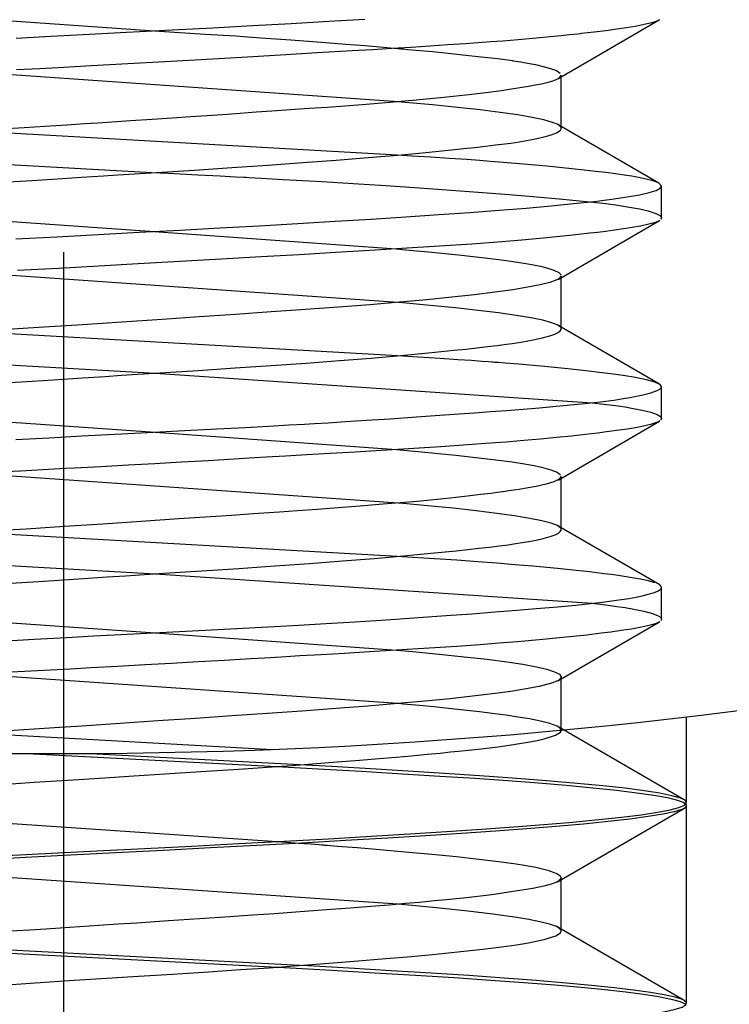
# Paper-space layout 'Blatt1' of a CAD drawing. Units: millimetres. Extents: x 0 to 350, y 0 to 495.
# Drawn here: x 258 to 261, y 408 to 412 of the extents above; entities that cross this region are included whole.
import ezdxf
from ezdxf.enums import TextEntityAlignment as Align

# ---------------------------------------------------------------- set-up
doc = ezdxf.new("R2010")
doc.units = ezdxf.units.MM
doc.linetypes.add('CENTER', pattern=[10, 6.25, -1.25, 1.25, -1.25])
doc.linetypes.add('HIDDEN', pattern=[10, 6.667, -3.333])
doc.layers.add('LAYER0', color=7, linetype='Continuous')
doc.styles.add('VISI1-courier new', font='txt')
doc.dimstyles.new('VisiStyle', dxfattribs={"dimtxt": 4, "dimasz": 0, "dimexe": 3, "dimexo": 0, "dimgap": 1.5, "dimtad": 1, "dimdsep": 46, "dimtxsty": 'VISI1-courier new', "dimsah": 1, "dimcen": 0, "dimclrt": 7, "dimadec": 3, "dimazin": 2, "dimtfac": 0.8, "dimtmove": 0, "dimatfit": 3, "dimfxl": 1, "dimtolj": 1, "dimtzin": 4, "dimarcsym": 0})

# ---------------------------------------------------------------- blocks, each defined once
blk = doc.blocks.new('Plotview 2')
at = {"layer": 'LAYER0', "color": 100, "linetype": 'CENTER'}
blk.add_line((258.5498, 420.6494), (258.5498, 400.6494), dxfattribs=at)
at = {"layer": 'LAYER0', "color": 2, "linetype": 'HIDDEN'}
for p, q in [((257.2142, 411.6491), (258.9127, 411.5317)), ((259.8857, 411.2491), (258.183, 411.3669)), ((260.5348, 411.3548), (260.5245, 411.3418)), ((260.5348, 411.3481), (260.5348, 411.3549)), ((260.5234, 411.1572), (260.5188, 411.1599)), ((260.5343, 411.1465), (260.5226, 411.1577)), ((260.5343, 411.1509), (260.5234, 411.1572)), ((259.8802, 411.0363), (258.1813, 411.1319)), ((257.222, 411.0621), (258.902, 410.9675)), ((257.2152, 410.8492), (258.9116, 410.7323)), ((258.9116, 410.7323), (259.8763, 410.6622)), ((259.8839, 410.4492), (258.1843, 410.5668)), ((260.5348, 410.5551), (260.5256, 410.5429)), ((260.5348, 410.5482), (260.5348, 410.5551)), ((259.8822, 410.2363), (258.1918, 410.3315)), ((260.5348, 410.3505), (260.5221, 410.3579)), ((260.5334, 410.3484), (260.5254, 410.356)), ((257.2236, 410.262), (258.9154, 410.1668)), ((258.9154, 410.1668), (260.6582, 410.0493)), ((257.2148, 410.0494), (258.916, 409.9319)), ((258.916, 409.9319), (259.8776, 409.8621)), ((259.8843, 409.6491), (258.1833, 409.7669)), ((260.5348, 409.7554), (260.5258, 409.7432)), ((260.5348, 409.7482), (260.5348, 409.7554)), ((260.5348, 409.5506), (260.5219, 409.5581)), ((260.5333, 409.5486), (260.5253, 409.5561)), ((259.8808, 409.4364), (258.1878, 409.5316)), ((257.2199, 409.4622), (258.9174, 409.3669)), ((258.9174, 409.3669), (260.6578, 409.2494)), ((257.2173, 409.2494), (258.9157, 409.132)), ((258.9157, 409.132), (259.8789, 409.0622)), ((259.8826, 408.8496), (258.1818, 408.9669)), ((260.5348, 408.9537), (260.5258, 408.943)), ((260.5348, 408.9481), (260.5348, 408.955)), ((261.0348, 408.4549), (261.0348, 408.7953)), ((260.5348, 408.7506), (260.5192, 408.7597)), ((260.5345, 408.746), (260.5225, 408.7577)), ((259.383, 408.6657), (258.1833, 408.7319)), ((261.0251, 408.4662), (260.5348, 408.7506)), ((258.4302, 408.6497), (259.4013, 408.5989)), ((259.4929, 408.6055), (258.6576, 408.6496)), ((257.2146, 408.4495), (259.4016, 408.2997)), ((261.0348, 408.4433), (261.0263, 408.4332)), ((261.0348, 407.6555), (261.0348, 408.4439)), ((260.5202, 408.1396), (261.0263, 408.4332)), ((259.8834, 408.0495), (257.6969, 408.199)), ((260.5348, 408.155), (260.5239, 408.1418)), ((260.5348, 407.9436), (260.5348, 408.155)), ((260.5348, 407.9504), (260.515, 407.9619)), ((260.5344, 407.9463), (260.5186, 407.9597)), ((261.0208, 407.6684), (260.5348, 407.9504)), ((257.6073, 407.8932), (259.4015, 407.7989)), ((259.4928, 407.8055), (257.6983, 407.8998))]:
    blk.add_line(p, q, dxfattribs=at)
at = {"layer": 'LAYER0', "color": 4, "linetype": 'Continuous'}
for p, q in [((260.5208, 411.34), (260.9258, 411.575)), ((260.5348, 411.1435), (260.5348, 411.3481)), ((260.9238, 410.9249), (260.5343, 411.1509)), ((260.9348, 410.9129), (260.924, 410.9246)), ((260.9348, 410.7858), (260.9348, 410.9129)), ((260.522, 410.5407), (260.9271, 410.7757)), ((260.9348, 410.7858), (260.9321, 410.7798)), ((260.5348, 410.3435), (260.5348, 410.5482)), ((260.9272, 410.1229), (260.5348, 410.3505)), ((260.9348, 410.113), (260.9277, 410.1225)), ((260.9348, 409.9859), (260.9348, 410.1129)), ((260.5222, 409.7408), (260.9267, 409.9756)), ((260.9348, 409.986), (260.9322, 409.9799)), ((260.5348, 409.5435), (260.5348, 409.7482)), ((260.9276, 409.3226), (260.5348, 409.5506)), ((260.9344, 409.3153), (260.9277, 409.3225)), ((260.9348, 409.1859), (260.9348, 409.3128)), ((260.9348, 409.1855), (260.9324, 409.1802)), ((260.5216, 408.9404), (260.9272, 409.1758)), ((260.5348, 408.7435), (260.5348, 408.9481))]:
    blk.add_line(p, q, dxfattribs=at)
at = {"layer": 'LAYER0', "color": 4, "linetype": 'Continuous', "flags": 128}
for points in [[(258.3613, 411.5026), (258.4759, 411.5089), (258.6288, 411.517), (258.8009, 411.526), (258.984, 411.5354), (259.1458, 411.5439), (259.3042, 411.5525), (259.4585, 411.5611), (259.6081, 411.5699), (259.7521, 411.5788)], [(260.9262, 411.5753), (260.9214, 411.5727), (260.9089, 411.5676), (260.8892, 411.5618), (260.8603, 411.5551), (260.83, 411.5494), (260.7952, 411.5437), (260.7562, 411.5379), (260.7132, 411.5322), (260.6664, 411.5265), (260.6162, 411.5208), (260.616, 411.5207), (260.6159, 411.5207), (260.6156, 411.5207), (260.615, 411.5206), (260.6138, 411.5205), (260.6109, 411.5202), (260.6012, 411.5191), (260.5679, 411.5156), (260.5343, 411.5121), (260.4907, 411.5078), (260.4356, 411.5027), (260.3631, 411.4963), (260.3016, 411.4912), (260.2535, 411.4874), (260.22, 411.4849), (260.1526, 411.4802), (260.0828, 411.4754), (260.0107, 411.4707), (259.9364, 411.4659), (259.86, 411.4611), (259.7816, 411.4563), (259.7013, 411.4515), (259.5622, 411.4434), (259.4152, 411.4348), (259.2607, 411.4259), (259.0991, 411.4166), (258.929, 411.4069), (258.7829, 411.3987), (258.662, 411.392), (258.5294, 411.3847), (258.4557, 411.3808), (258.3631, 411.3761)], [(260.5245, 411.3418), (260.5108, 411.3352), (260.4959, 411.33), (260.4776, 411.3248), (260.4557, 411.3197), (260.4305, 411.3147), (260.4044, 411.3099), (260.3794, 411.3055), (260.3442, 411.2999), (260.2967, 411.293), (260.2343, 411.2849), (260.1541, 411.2754), (260.0532, 411.2647), (259.9561, 411.2554), (259.8517, 411.2462), (259.7405, 411.2372), (259.6721, 411.2319), (259.6017, 411.2267), (259.5293, 411.2216), (259.4552, 411.2166), (259.3811, 411.2113), (259.3185, 411.2069), (259.238, 411.2012), (259.1837, 411.1975), (259.1231, 411.1933), (259.0563, 411.1887), (258.983, 411.1837), (258.9033, 411.1783), (258.8172, 411.1725), (258.7246, 411.1663), (258.6874, 411.1639), (258.6336, 411.1604), (258.5629, 411.156), (258.4756, 411.1505), (258.3939, 411.1453), (258.3019, 411.1395)], [(258.3311, 410.9292), (258.424, 410.9353), (258.5069, 410.9407), (258.6223, 410.9482), (258.709, 410.9538), (258.767, 410.9575), (258.9209, 410.9672), (259.0725, 410.9769), (259.2209, 410.9867), (259.3651, 410.9965), (259.5044, 411.0065), (259.6378, 411.0164), (259.7645, 411.0265), (259.8837, 411.0366), (259.9947, 411.0468), (260.0969, 411.0571), (260.1446, 411.0622), (260.1899, 411.0672), (260.2326, 411.072), (260.2727, 411.0767), (260.3101, 411.0813), (260.3339, 411.0845), (260.3684, 411.0898), (260.3958, 411.0944), (260.4252, 411.0999), (260.4548, 411.1063), (260.4818, 411.1133), (260.502, 411.1198), (260.5164, 411.1257), (260.526, 411.1312), (260.5317, 411.1362), (260.5344, 411.1407), (260.5348, 411.1437)], [(258.3598, 410.7022), (258.524, 410.711), (258.6882, 410.7198), (258.8518, 410.7286), (259.014, 410.7374), (259.1739, 410.7462), (259.3309, 410.755), (259.4842, 410.7638), (259.6331, 410.7726), (259.7768, 410.7814), (259.9147, 410.7902), (260.0461, 410.799), (260.1704, 410.8078), (260.287, 410.8166), (260.3954, 410.8253), (260.4951, 410.8341), (260.5854, 410.8429), (260.6662, 410.8517), (260.7369, 410.8605), (260.7972, 410.8693), (260.8468, 410.8781), (260.8856, 410.8869), (260.9132, 410.8957), (260.9297, 410.9045), (260.9348, 410.9129)], [(260.9275, 410.7761), (260.9252, 410.7747), (260.9105, 410.7682), (260.8838, 410.7604), (260.851, 410.7533), (260.818, 410.7473), (260.7831, 410.7419), (260.7478, 410.7368), (260.713, 410.7323), (260.68, 410.7282), (260.6495, 410.7245), (260.5679, 410.7154), (260.4769, 410.7064), (260.3772, 410.6975), (260.2824, 410.6897), (260.1783, 410.6819), (260.0494, 410.673), (259.8993, 410.6634), (259.7711, 410.6556), (259.6347, 410.6475), (259.4904, 410.639), (259.3386, 410.6302), (259.1798, 410.6211), (259.0143, 410.6117), (258.8482, 410.6023), (258.6908, 410.5935), (258.5302, 410.5849), (258.367, 410.5763)], [(260.5256, 410.5429), (260.5178, 410.5386), (260.4895, 410.5284), (260.4512, 410.519), (260.4017, 410.5093), (260.3412, 410.4995), (260.2699, 410.4896), (260.1884, 410.4794), (260.0982, 410.4694), (259.9985, 410.4595), (259.8896, 410.4497), (259.7722, 410.44), (259.6468, 410.4304), (259.5148, 410.4208), (259.3776, 410.411), (259.2362, 410.4012), (259.0913, 410.3912), (258.944, 410.3812), (258.7833, 410.3703), (258.6259, 410.36), (258.4728, 410.3502), (258.3249, 410.3408)], [(258.3346, 410.1294), (258.426, 410.1354), (258.5085, 410.1408), (258.6253, 410.1484), (258.7161, 410.1543), (258.781, 410.1584), (258.9349, 410.168), (259.0865, 410.1778), (259.2347, 410.1876), (259.3787, 410.1974), (259.5176, 410.2074), (259.6505, 410.2174), (259.7767, 410.2274), (259.8953, 410.2376), (260.0056, 410.2478), (260.1069, 410.2581), (260.1539, 410.2632), (260.1984, 410.2681), (260.2404, 410.2729), (260.2798, 410.2776), (260.3165, 410.2822), (260.3398, 410.2854), (260.3739, 410.2906), (260.401, 410.2953), (260.43, 410.3009), (260.4593, 410.3074), (260.4887, 410.3154), (260.5094, 410.3227), (260.523, 410.3294), (260.5309, 410.3354), (260.5344, 410.3408), (260.5348, 410.3437)], [(258.3607, 409.9025), (258.4925, 409.9097), (258.6238, 409.9167), (258.7544, 409.9236), (258.8857, 409.9304), (259.0325, 409.9379), (259.1618, 409.9447), (259.274, 409.9507), (259.3693, 409.9559), (259.4482, 409.9604), (259.5106, 409.9639), (259.5507, 409.9663), (259.6057, 409.9696), (259.6748, 409.9739), (259.7574, 409.9791), (259.8523, 409.9853), (259.9579, 409.9924), (260.0697, 410.0002), (260.128, 410.0045), (260.189, 410.0089), (260.2521, 410.0137), (260.3168, 410.0186), (260.3824, 410.0238), (260.4484, 410.0293), (260.5148, 410.0351), (260.6155, 410.0448), (260.6907, 410.053), (260.745, 410.0599), (260.7827, 410.0653), (260.8079, 410.0695), (260.8554, 410.0789), (260.8919, 410.0882), (260.9174, 410.0973), (260.9316, 410.1062), (260.9348, 410.113)], [(260.928, 409.9764), (260.9193, 409.9717), (260.8904, 409.9621), (260.8624, 409.9556), (260.8312, 409.9496), (260.7986, 409.9442), (260.766, 409.9394), (260.7348, 409.9351), (260.7061, 409.9314), (260.6809, 409.9282), (260.6302, 409.9222), (260.5752, 409.9162), (260.516, 409.9102), (260.4527, 409.9042), (260.3856, 409.8982), (260.3146, 409.8923), (260.2724, 409.889), (260.2158, 409.8847), (260.1436, 409.8795), (260.0544, 409.8734), (259.9467, 409.8664), (259.8188, 409.8585), (259.7133, 409.8522), (259.6137, 409.8464), (259.521, 409.841), (259.4358, 409.8361), (259.3587, 409.8317), (259.2903, 409.8277), (259.2308, 409.8242), (259.1266, 409.818), (259.0212, 409.8119), (258.9149, 409.8059), (258.8078, 409.7999), (258.7001, 409.794), (258.5922, 409.7881), (258.5594, 409.7863), (258.5129, 409.7839), (258.3784, 409.7769), (258.2907, 409.7724)], [(260.5258, 409.7432), (260.5244, 409.7424), (260.5047, 409.7332), (260.4749, 409.7242), (260.4351, 409.7151), (260.4035, 409.7092), (260.3677, 409.7033), (260.3473, 409.7002), (260.3258, 409.6972), (260.3031, 409.6941), (260.3027, 409.694), (260.3019, 409.6939), (260.2994, 409.6936), (260.2902, 409.6923), (260.2538, 409.6875), (260.2146, 409.6826), (260.1613, 409.6763), (260.0916, 409.6687), (260.0272, 409.6621), (259.9609, 409.6559), (259.8931, 409.6498), (259.8241, 409.6441), (259.7331, 409.6368), (259.6453, 409.6302), (259.5618, 409.624), (259.4836, 409.6184), (259.4113, 409.6133), (259.3058, 409.606), (259.2206, 409.6001), (259.1572, 409.5958), (259.0097, 409.5857), (258.8594, 409.5757), (258.7073, 409.5656), (258.5543, 409.5555), (258.4012, 409.5455), (258.3252, 409.5405)], [(258.3394, 409.3298), (258.4293, 409.3357), (258.5112, 409.341), (258.6295, 409.3487), (258.7248, 409.3548), (258.7971, 409.3594), (258.9506, 409.369), (259.1017, 409.3787), (259.2493, 409.3885), (259.3927, 409.3983), (259.5308, 409.4083), (259.663, 409.4183), (259.7883, 409.4283), (259.906, 409.4385), (260.0153, 409.4487), (260.1157, 409.459), (260.1624, 409.4641), (260.2067, 409.4691), (260.2484, 409.4739), (260.2874, 409.4786), (260.3238, 409.4832), (260.3462, 409.4863), (260.3794, 409.4915), (260.406, 409.4962), (260.4344, 409.5018), (260.463, 409.5083), (260.4907, 409.516), (260.5104, 409.5231), (260.5235, 409.5297), (260.5311, 409.5356), (260.5344, 409.541), (260.5348, 409.5437)], [(258.2769, 409.0978), (258.4327, 409.1065), (258.5639, 409.1136), (258.6702, 409.1193), (258.7521, 409.1235), (258.8827, 409.1301), (259.0123, 409.1367), (259.1405, 409.1435), (259.2669, 409.1502), (259.3908, 409.1571), (259.4886, 409.1627), (259.5962, 409.169), (259.7126, 409.1762), (259.8365, 409.1842), (259.966, 409.1929), (260.0766, 409.2007), (260.1786, 409.2081), (260.272, 409.2152), (260.3572, 409.2219), (260.4352, 409.2282), (260.5218, 409.2358), (260.5933, 409.2426), (260.6518, 409.2487), (260.6988, 409.2541), (260.7359, 409.2588), (260.7647, 409.2627), (260.7863, 409.2659), (260.8037, 409.2688), (260.8339, 409.2744), (260.863, 409.2806), (260.8873, 409.2868), (260.9066, 409.2929), (260.9209, 409.2989), (260.933, 409.3078), (260.9348, 409.3133)], [(260.9274, 409.1761), (260.9261, 409.1753), (260.9131, 409.1692), (260.8902, 409.162), (260.8549, 409.154), (260.8154, 409.1469), (260.7738, 409.1405), (260.7327, 409.1348), (260.6938, 409.1299), (260.6368, 409.123), (260.5538, 409.1139), (260.4615, 409.105), (260.3605, 409.0961), (260.2862, 409.09), (260.2109, 409.0843), (260.1187, 409.0778), (260.008, 409.0704), (259.877, 409.0621), (259.7704, 409.0556), (259.6702, 409.0497), (259.5775, 409.0443), (259.493, 409.0394), (259.4175, 409.035), (259.3514, 409.0312), (259.2953, 409.0279), (259.1918, 409.0218), (259.087, 409.0157), (258.9811, 409.0097), (258.8743, 409.0037), (258.7668, 408.9977), (258.6589, 408.9917), (258.5776, 408.9873), (258.4721, 408.9818), (258.3427, 408.9751)], [(260.5258, 408.943), (260.5015, 408.9322), (260.4465, 408.918), (260.3955, 408.9083), (260.3337, 408.8985), (260.2613, 408.8885), (260.1816, 408.8787), (260.0919, 408.869), (259.9921, 408.8592), (259.8826, 408.8494), (259.7638, 408.8395), (259.6361, 408.8297), (259.5009, 408.8198), (259.3638, 408.8102), (259.2219, 408.8004), (259.0759, 408.7905), (258.9269, 408.7804), (258.7756, 408.7703), (258.623, 408.76), (258.5147, 408.7526), (258.4336, 408.7476), (258.269, 408.7373)]]:
    blk.add_lwpolyline(points, dxfattribs=at)
at = {"layer": 'LAYER0', "color": 2, "linetype": 'HIDDEN', "flags": 128}
for points in [[(258.9127, 411.5317), (258.9923, 411.5267), (259.1157, 411.5189), (259.2367, 411.5113), (259.2843, 411.5081), (259.3573, 411.503), (259.4564, 411.4958), (259.579, 411.4866), (259.6754, 411.479), (259.7526, 411.4727), (259.8113, 411.4677), (259.8675, 411.4628), (259.8822, 411.4615), (259.8863, 411.4612), (259.8876, 411.4611), (259.8883, 411.461), (259.8884, 411.461), (259.8885, 411.461), (259.8888, 411.461), (259.891, 411.4608), (259.8954, 411.4604), (259.9042, 411.4596), (259.9216, 411.458), (259.9558, 411.4549), (260.0217, 411.4487), (260.0841, 411.4426), (260.143, 411.4366), (260.2158, 411.4287), (260.2817, 411.4208), (260.3404, 411.4131), (260.341, 411.413), (260.341, 411.413), (260.3411, 411.413), (260.3412, 411.413), (260.3415, 411.413), (260.3424, 411.4128), (260.3449, 411.4125), (260.3523, 411.4113), (260.3739, 411.4078), (260.4009, 411.4031), (260.4327, 411.3969), (260.4628, 411.3902), (260.4915, 411.3822), (260.5156, 411.373), (260.5312, 411.3627)], [(260.5226, 411.1577), (260.5005, 411.1669), (260.4657, 411.1767), (260.4192, 411.1865), (260.3611, 411.1963), (260.2919, 411.2063), (260.2119, 411.2163), (260.1217, 411.2263), (260.0219, 411.2365), (259.913, 411.2467), (259.8857, 411.2491)], [(260.924, 410.9246), (260.9219, 410.9257), (260.9116, 410.93), (260.896, 410.935), (260.8736, 410.9407), (260.8428, 410.947), (260.8158, 410.9517), (260.7852, 410.9566), (260.7509, 410.9615), (260.713, 410.9665), (260.6715, 410.9716), (260.6263, 410.9768), (260.5775, 410.9821), (260.4773, 410.9921), (260.3841, 411.0005), (260.3026, 411.0073), (260.2514, 411.0113), (260.2098, 411.0145), (260.1588, 411.0182), (260.0882, 411.023), (260.0153, 411.0278), (259.94, 411.0326), (259.8802, 411.0363)], [(258.902, 410.9675), (258.9683, 410.9641), (259.0854, 410.958), (259.1745, 410.9533), (259.2362, 410.9501), (259.2711, 410.9482), (259.2757, 410.9479), (259.2766, 410.9479), (259.277, 410.9479), (259.2771, 410.9479), (259.2772, 410.9479), (259.2772, 410.9479), (259.2772, 410.9479), (259.2774, 410.9478), (259.2782, 410.9478), (259.2903, 410.9471), (259.3377, 410.9446), (259.4265, 410.9396), (259.5809, 410.9307), (259.7058, 410.923), (259.8358, 410.9145), (259.9692, 410.9055), (260.0961, 410.8965), (260.203, 410.8887), (260.3095, 410.8806), (260.423, 410.8715), (260.5408, 410.8612), (260.6345, 410.8519), (260.7006, 410.8444), (260.7528, 410.8376), (260.807, 410.8293), (260.8465, 410.822), (260.8808, 410.814), (260.9119, 410.8041), (260.9277, 410.796), (260.9337, 410.7898), (260.9348, 410.7861), (260.9348, 410.7858)], [(259.8763, 410.6622), (259.9154, 410.6588), (260.0191, 410.6493), (260.1255, 410.6389), (260.2305, 410.6274), (260.2863, 410.6206), (260.3335, 410.6141), (260.3773, 410.6073), (260.4171, 410.6003), (260.4522, 410.5929), (260.4819, 410.5853), (260.5057, 410.5774), (260.5249, 410.568), (260.5342, 410.5584)], [(260.5254, 410.356), (260.5217, 410.3582), (260.4977, 410.3678), (260.4618, 410.3776), (260.4142, 410.3873), (260.3551, 410.3972), (260.2849, 410.4071), (260.204, 410.4171), (260.113, 410.4272), (260.0124, 410.4373), (259.9027, 410.4475), (259.8839, 410.4492)], [(260.9277, 410.1225), (260.9258, 410.1237), (260.9083, 410.1313), (260.8753, 410.1403), (260.8308, 410.1492), (260.7818, 410.157), (260.7325, 410.1639), (260.6861, 410.1698), (260.6446, 410.1748), (260.561, 410.184), (260.468, 410.1932), (260.3658, 410.2022), (260.3114, 410.2067), (260.2834, 410.2089), (260.2693, 410.21), (260.2621, 410.2106), (260.2585, 410.2109), (260.2585, 410.2109), (260.2581, 410.2109), (260.2445, 410.2119), (260.2177, 410.2139), (260.1772, 410.2168), (260.1222, 410.2206), (260.0514, 410.2254), (259.9637, 410.2311), (259.8822, 410.2363)], [(260.6582, 410.0493), (260.705, 410.0439), (260.7525, 410.0377), (260.7903, 410.0321), (260.8222, 410.0267), (260.8574, 410.0197), (260.8915, 410.011), (260.9173, 410.0018), (260.9301, 409.994), (260.9348, 409.9867), (260.9348, 409.986)], [(259.8776, 409.8621), (259.9638, 409.8544), (260.0449, 409.8468), (260.1143, 409.8399), (260.1943, 409.8314), (260.2746, 409.822), (260.3386, 409.8133), (260.3887, 409.8054), (260.427, 409.7984), (260.4558, 409.7922), (260.4929, 409.7821), (260.5184, 409.772), (260.5322, 409.7621)], [(260.5253, 409.5561), (260.52, 409.5591), (260.4949, 409.5687), (260.4578, 409.5785), (260.409, 409.5882), (260.3487, 409.5981), (260.2774, 409.608), (260.1954, 409.618), (260.1033, 409.6281), (260.0016, 409.6383), (259.891, 409.6485), (259.8843, 409.6491)], [(260.9076, 409.3315), (260.8821, 409.3387), (260.8513, 409.3454), (260.8174, 409.3515), (260.7621, 409.3599), (260.7334, 409.3639), (260.719, 409.3657), (260.7052, 409.3675), (260.6679, 409.3721), (260.6363, 409.3758), (260.5945, 409.3804), (260.5202, 409.388), (260.4212, 409.3973), (260.3495, 409.4035), (260.2785, 409.4092), (260.2016, 409.415), (260.1188, 409.421), (260.0297, 409.427), (259.9009, 409.4352), (259.8808, 409.4364)], [(260.6578, 409.2494), (260.6581, 409.2494), (260.7129, 409.2429), (260.7561, 409.2372), (260.7894, 409.2323), (260.8244, 409.2263), (260.8648, 409.2178), (260.8984, 409.2087), (260.9212, 409.1997), (260.9303, 409.1938), (260.9345, 409.188)], [(259.8789, 409.0622), (259.9415, 409.0567), (260.048, 409.0468), (260.148, 409.0366), (260.2401, 409.0263), (260.3181, 409.0163), (260.3823, 409.0066), (260.4356, 408.9968), (260.4778, 408.9868), (260.5084, 408.9768), (260.5275, 408.9665), (260.5348, 408.9562), (260.5348, 408.9537)], [(260.5225, 408.7577), (260.518, 408.7601), (260.4895, 408.7703), (260.4518, 408.7797), (260.4081, 408.7883), (260.3615, 408.7961), (260.3147, 408.803), (260.27, 408.8091), (260.2085, 408.8168), (260.1466, 408.8239), (260.0854, 408.8304), (260.0262, 408.8364), (259.97, 408.8417), (259.9054, 408.8476), (259.8826, 408.8496)], [(256.5789, 408.3586), (256.5902, 408.3637), (256.6183, 408.3725), (256.6453, 408.379), (256.6761, 408.3853), (256.7101, 408.3914), (256.7466, 408.3973), (256.7748, 408.4015), (256.7968, 408.4047), (256.8364, 408.41), (256.8971, 408.4176), (256.9835, 408.4274), (257.0578, 408.4351), (257.1441, 408.4433), (257.2398, 408.4517), (257.3452, 408.4602), (257.4744, 408.47), (257.6005, 408.4791), (257.7215, 408.4877), (257.8357, 408.4956), (257.942, 408.5029), (258.0393, 408.5096), (258.2489, 408.5238), (258.4327, 408.5359), (258.5883, 408.5461), (258.7144, 408.5542), (258.8109, 408.5602), (258.9735, 408.5704), (259.1196, 408.5798), (259.2492, 408.5884), (259.3626, 408.5962), (259.4604, 408.6032), (259.5433, 408.6093), (259.642, 408.617), (259.7303, 408.624), (259.8084, 408.6305), (259.8772, 408.6364), (259.9371, 408.6418), (260.0006, 408.6477), (260.0524, 408.6526), (260.0936, 408.6567), (260.1251, 408.6599), (260.2168, 408.6698), (260.2921, 408.679), (260.353, 408.6876), (260.4013, 408.6955), (260.4388, 408.7028), (260.4673, 408.7094), (260.5117, 408.7237), (260.5313, 408.7359), (260.5348, 408.7437)], [(259.4013, 408.5989), (259.5654, 408.5899), (259.7375, 408.58), (259.9025, 408.5702), (260.0508, 408.5609), (260.191, 408.5517), (260.3222, 408.5424), (260.4436, 408.5331), (260.5548, 408.5239), (260.6612, 408.514), (260.7553, 408.5042), (260.8365, 408.4944), (260.9044, 408.4846), (260.9587, 408.4747), (260.9988, 408.4649), (261.0232, 408.4556), (261.0342, 408.4464)], [(261.0251, 408.4662), (261.0107, 408.4726), (260.9764, 408.4824), (260.9277, 408.4923), (260.8651, 408.5021), (260.7891, 408.5119), (260.7002, 408.5218), (260.5986, 408.5316), (260.4918, 408.5408), (260.3747, 408.5501), (260.2475, 408.5594), (260.111, 408.5686), (259.966, 408.5779), (259.797, 408.5882), (259.62, 408.5984), (259.4929, 408.6055)], [(256.0757, 408.0668), (256.0849, 408.0711), (256.1169, 408.0809), (256.1633, 408.0907), (256.2237, 408.1005), (256.2976, 408.1104), (256.3793, 408.1196), (256.4722, 408.1289), (256.5759, 408.1382), (256.6901, 408.1474), (256.8144, 408.1567), (256.9567, 408.1665), (257.1088, 408.1764), (257.2695, 408.1862), (257.4378, 408.196), (257.6126, 408.2058), (257.7928, 408.2157), (257.9667, 408.2249), (258.1436, 408.2342), (258.3225, 408.2435), (258.5026, 408.2527), (258.6829, 408.262), (258.8734, 408.2718), (259.0621, 408.2817), (259.2478, 408.2915), (259.4296, 408.3013), (259.6062, 408.3111), (259.7768, 408.321), (259.9309, 408.3302), (260.0777, 408.3395), (260.2163, 408.3488), (260.3457, 408.358), (260.4653, 408.3673), (260.5808, 408.3771), (260.6844, 408.387), (260.7754, 408.3968), (260.8536, 408.4066), (260.9184, 408.4165), (260.9694, 408.4263), (261.0043, 408.4355), (261.0263, 408.4448), (261.0347, 408.4541), (261.0295, 408.4633), (261.0251, 408.4662)], [(261.0263, 408.4332), (261.0152, 408.4278), (260.9857, 408.4186), (260.9403, 408.4087), (260.881, 408.3989), (260.8081, 408.3891), (260.7221, 408.3793), (260.6235, 408.3694), (260.5127, 408.3596), (260.3974, 408.3503), (260.2721, 408.3411), (260.1373, 408.3318), (259.9938, 408.3225), (259.8427, 408.3133), (259.6749, 408.3034), (259.5006, 408.2936), (259.3207, 408.2838), (259.1364, 408.274), (258.9488, 408.2641), (258.7589, 408.2543), (258.5787, 408.245), (258.3985, 408.2358), (258.2189, 408.2265), (258.0411, 408.2172), (257.8658, 408.208), (257.6837, 408.1981), (257.5066, 408.1883), (257.3356, 408.1785), (257.1717, 408.1686), (257.0161, 408.1588), (256.8698, 408.149), (256.7414, 408.1397), (256.6228, 408.1305), (256.5146, 408.1212), (256.4171, 408.1119), (256.3307, 408.1027), (256.2515, 408.0928), (256.1857, 408.083), (256.1337, 408.0732), (256.0959, 408.0633), (256.0728, 408.0535), (256.0648, 408.0437), (256.0649, 408.043)], [(259.4016, 408.2997), (259.439, 408.297), (259.4878, 408.2935), (259.5355, 408.2899), (259.5691, 408.2874), (259.5807, 408.2865), (259.5831, 408.2863), (259.5833, 408.2863), (259.5839, 408.2863), (259.5864, 408.2861), (259.5915, 408.2857), (259.6017, 408.2849), (259.642, 408.2817), (259.7206, 408.2754), (259.7966, 408.2692), (259.9119, 408.2592), (260.0192, 408.2494), (260.1177, 408.2396), (260.2069, 408.2299), (260.2862, 408.2204), (260.3552, 408.2108), (260.3889, 408.2055), (260.433, 408.1972), (260.4814, 408.1854), (260.5204, 408.1706), (260.5311, 408.1629), (260.5348, 408.155)], [(260.5239, 408.1418), (260.5173, 408.1383), (260.4947, 408.13), (260.4649, 408.122), (260.4221, 408.113), (260.3696, 408.1039), (260.308, 408.0947), (260.2676, 408.0892), (260.2242, 408.0837), (260.1779, 408.0782), (260.1456, 408.0745), (260.1163, 408.0714), (260.0779, 408.0674), (260.0294, 408.0627), (259.97, 408.0571), (259.9138, 408.0521), (259.8492, 408.0466), (259.7757, 408.0406), (259.6926, 408.034), (259.5994, 408.027), (259.477, 408.0181), (259.3912, 408.012), (259.3035, 408.0059), (259.214, 407.9998), (259.0924, 407.9915), (258.9685, 407.9832), (258.8429, 407.9748), (258.7669, 407.9697), (258.6905, 407.9646), (258.614, 407.9594), (258.5374, 407.9543), (258.4791, 407.9503), (258.4157, 407.9463), (258.3637, 407.9431), (258.2984, 407.9391), (258.1996, 407.9329), (258.1203, 407.9279), (258.0553, 407.9238), (257.9371, 407.9162), (257.7961, 407.9067), (257.6567, 407.8968), (257.5201, 407.8866), (257.4095, 407.8779), (257.319, 407.8705), (257.2278, 407.8628), (257.137, 407.8548), (257.0479, 407.8464), (256.9616, 407.8377), (256.8797, 407.8287), (256.8053, 407.8195), (256.7481, 407.8115), (256.6984, 407.8034), (256.6563, 407.7951), (256.622, 407.7868), (256.5956, 407.7784), (256.5746, 407.7682), (256.5653, 407.7579), (256.5648, 407.7549)], [(260.5186, 407.9597), (260.5161, 407.9609), (260.4874, 407.9709), (260.4496, 407.9802), (260.4057, 407.9887), (260.3583, 407.9966), (260.3099, 408.0037), (260.2626, 408.0101), (260.1629, 408.0221), (260.0633, 408.0327), (259.9686, 408.0419), (259.8834, 408.0495)], [(256.5805, 407.5594), (256.5956, 407.5657), (256.6286, 407.5752), (256.6621, 407.5827), (256.6993, 407.5896), (256.7342, 407.5954), (256.77, 407.6008), (256.7813, 407.6025), (256.7995, 407.6051), (256.8399, 407.6105), (256.9031, 407.6184), (256.9941, 407.6286), (257.0668, 407.636), (257.1298, 407.642), (257.1988, 407.6482), (257.2743, 407.6545), (257.3564, 407.661), (257.4833, 407.6706), (257.608, 407.6797), (257.7287, 407.6882), (257.844, 407.6962), (257.9527, 407.7036), (258.0538, 407.7106), (258.2567, 407.7243), (258.4372, 407.7362), (258.593, 407.7464), (258.723, 407.7547), (258.8268, 407.7612), (258.9846, 407.7711), (259.1278, 407.7804), (259.2563, 407.7889), (259.3704, 407.7967), (259.4705, 407.8039), (259.5572, 407.8104), (259.7086, 407.8223), (259.8349, 407.8328), (259.9383, 407.8419), (260.0211, 407.8496), (260.0857, 407.8559), (260.1342, 407.8608), (260.2227, 407.8705), (260.2962, 407.8795), (260.3562, 407.8881), (260.4043, 407.896), (260.442, 407.9034), (260.4709, 407.9103), (260.5128, 407.9242), (260.5316, 407.9361), (260.5348, 407.9437)], [(259.4015, 407.7989), (259.4546, 407.796), (259.6206, 407.7867), (259.7905, 407.7769), (259.9531, 407.7671), (260.1074, 407.7573), (260.2521, 407.7474), (260.3863, 407.7376), (260.5092, 407.7278), (260.6143, 407.7185), (260.7087, 407.7092), (260.7918, 407.7), (260.8634, 407.6907), (260.9231, 407.6814), (260.9729, 407.6716), (261.0084, 407.6618), (261.0292, 407.652)], [(261.0208, 407.6684), (261.0185, 407.6695), (260.9888, 407.6793), (260.9446, 407.6892), (260.8901, 407.6984), (260.8235, 407.7077), (260.7452, 407.717), (260.6555, 407.7262), (260.5548, 407.7355), (260.4365, 407.7453), (260.3068, 407.7551), (260.1661, 407.765), (260.0156, 407.7748), (259.8562, 407.7846), (259.689, 407.7945), (259.5252, 407.8037), (259.4928, 407.8055)], [(256.0794, 407.2687), (256.1033, 407.2772), (256.1416, 407.2865), (256.1926, 407.2957), (256.2557, 407.305), (256.3307, 407.3143), (256.4227, 407.3241), (256.5272, 407.3339), (256.6436, 407.3438), (256.7716, 407.3536), (256.9106, 407.3634), (257.0597, 407.3733), (257.2085, 407.3825), (257.3644, 407.3918), (257.5266, 407.4011), (257.694, 407.4103), (257.8658, 407.4196), (258.0518, 407.4294), (258.2406, 407.4392), (258.4312, 407.4491), (258.6225, 407.4589), (258.8133, 407.4687), (259.0027, 407.4786), (259.1789, 407.4878), (259.3519, 407.4971), (259.5208, 407.5064), (259.6847, 407.5156), (259.8427, 407.5249), (260.0028, 407.5347), (260.1541, 407.5445), (260.2956, 407.5544), (260.4263, 407.5642), (260.5455, 407.574), (260.6529, 407.5839), (260.7429, 407.5931), (260.8215, 407.6024), (260.8885, 407.6117), (260.9433, 407.6209), (260.9857, 407.6302), (261.0166, 407.64), (261.0326, 407.6498), (261.0332, 407.6597), (261.0208, 407.6684)]]:
    blk.add_lwpolyline(points, dxfattribs=at)
at = {"layer": 'LAYER0', "color": 4, "linetype": 'Continuous', "extrusion": (0, 0, -1)}
blk.add_arc((-258.5498, 429.8494), 21.2, 247.82984, 292.17016, dxfattribs=at)
blk = doc.blocks.new('ArrowheadClosed')
at = {"color": 0}
blk.add_solid([(0, 0), (-1, 0.17633), (-1, -0.17633)], dxfattribs=at)
blk = doc.blocks.new('*D30')
at = {"layer": 'LAYER0', "color": 56, "linetype": 'Continuous'}
for p, q in [((258.5498, 417.6494), (288.4442, 417.6494)), ((283.4442, 403.6494), (283.4442, 417.6494)), ((266.5498, 403.6494), (288.4442, 403.6494))]:
    blk.add_line(p, q, dxfattribs=at)
at = {"layer": 'LAYER0', "color": 56, "linetype": 'Continuous', "xscale": 4.726068183014757, "yscale": 4.726068183014757, "zscale": 4.726068183014757, "rotation": 90}
blk.add_blockref('ArrowheadClosed', (283.4442, 417.6494), dxfattribs=at)
at = {"layer": 'LAYER0', "color": 56, "linetype": 'Continuous', "extrusion": (0, 0, -1), "xscale": 4.726068183014757, "yscale": 4.726068183014757, "zscale": 4.726068183014757, "rotation": 270}
blk.add_blockref('ArrowheadClosed', (-283.4442, 403.6494), dxfattribs=at)
at = {"layer": 'LAYER0', "color": 230, "linetype": 'Continuous', "style": 'VISI1-courier new', "width": 0.931767}
blk.add_text('%%uJ', height=6.66667, rotation=90, dxfattribs=at).set_placement((280.9442, 407.3882), (280.9442, 413.9105), align=Align.FIT)
blk = doc.blocks.new('*D31')
at = {"layer": 'LAYER0', "color": 56, "linetype": 'Continuous'}
for p, q in [((249.2313, 408.6497), (249.2313, 423.2768)), ((258.4302, 408.6497), (244.2313, 408.6497)), ((249.2313, 403.6494), (249.2313, 408.6497)), ((258.5498, 403.6494), (244.2313, 403.6494)), ((249.2313, 403.6494), (249.2313, 386.9827))]:
    blk.add_line(p, q, dxfattribs=at)
at = {"layer": 'LAYER0', "color": 56, "linetype": 'Continuous', "extrusion": (0, 0, -1), "xscale": 4.726068183014757, "yscale": 4.726068183014757, "zscale": 4.726068183014757}
for p, rotation in [((-249.2313, 408.6497), 270), ((-249.2313, 403.6494), 90)]:
    blk.add_blockref('ArrowheadClosed', p, dxfattribs=dict(at, rotation=rotation))
at = {"layer": 'LAYER0', "color": 230, "linetype": 'Continuous', "style": 'VISI1-courier new', "width": 0.931767}
blk.add_text('%%uH', height=6.66667, rotation=90, dxfattribs=at).set_placement((246.7313, 415.9211), (246.7313, 422.4434), align=Align.FIT)

psp = doc.layouts.new('Blatt1')

# ---------------------------------------------------------------- block references
at = {"layer": 'LAYER0', "color": 4, "linetype": 'Continuous'}
psp.add_blockref('Plotview 2', (0, 0), dxfattribs=at)

# ---------------------------------------------------------------- dimensions: what is measured, and where the dimension line sits
at = {"layer": 'LAYER0', "color": 56, "linetype": 'Continuous'}
for base, p1, p2, text, override, picture, middle in [((249.2313, 423.2768), (258.5498, 403.6494), (258.4302, 408.6497), '%%u <> H', {"dimscale": 1.666667, "dimasz": 2.835641, "dimjust": 0, "dimclrt": 230}, '*D31', (246.7313, 424.9434)), ((283.4442, 403.6494), (258.5498, 417.6494), (266.5498, 403.6494), '%%u <> J', {"dimscale": 1.666667, "dimasz": 2.835641, "dimjust": 0, "dimclrt": 230, "dimatfit": 1}, '*D30', (280.9442, 416.4105))]:
    dim = psp.add_linear_dim(base=base, p1=p1, p2=p2, angle=90, text=text, dimstyle='VisiStyle', override=override, dxfattribs=at)
    dim.commit()
    dim.dimension.update_dxf_attribs({"geometry": picture, "text_midpoint": middle, "dimtype": 160})

doc.saveas('drawing.dxf')
